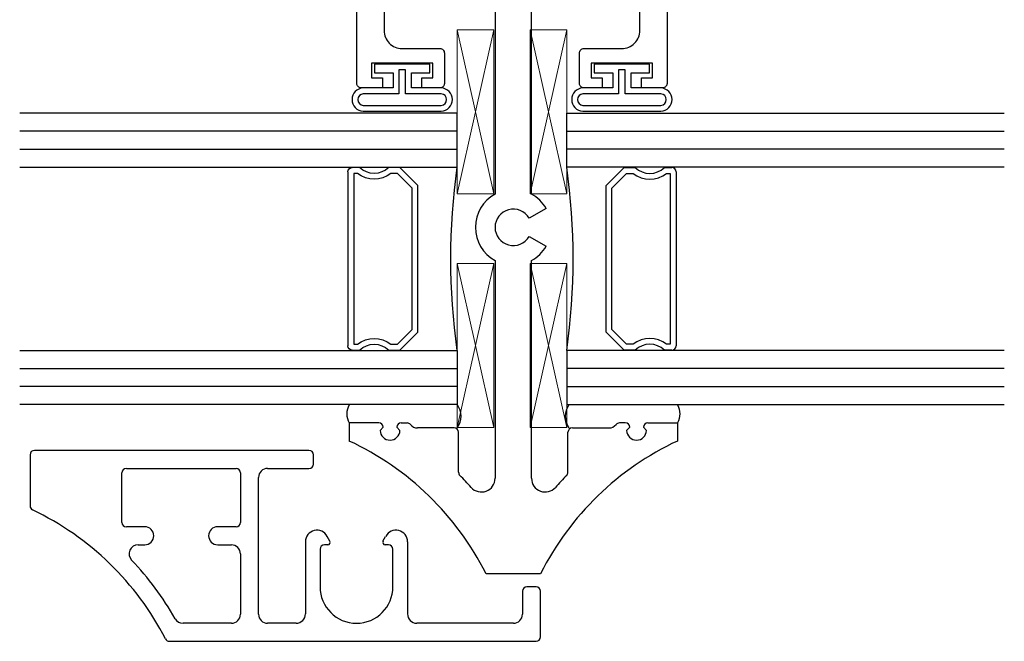
# Model space of a CAD drawing. Extents: x -248 to 51, y -14 to 91.
# Drawn here: x 31 to 34, y 0 to 2 of the extents above; entities that cross this region are included whole.
import ezdxf

# ---------------------------------------------------------------- set-up
doc = ezdxf.new("R2010")
doc.units = 0
doc.header["$MEASUREMENT"] = 0
doc.layers.get('0').update_dxf_attribs({"linetype": 'CONTINUOUS'})
for name, color, linetype in [('Bulb_680', 7, 'CONTINUOUS'), ('E675067$0$EXT_MUNTIN', 6, 'CONTINUOUS'), ('e675097$0$EXT_BEAD', 1, 'CONTINUOUS'), ('E675100$0$EXT_MUNTIN', 6, 'CONTINUOUS'), ('GLASS', 86, 'CONTINUOUS'), ('IG_SPACER', 86, 'CONTINUOUS'), ('Sealant', 7, 'CONTINUOUS')]:
    doc.layers.add(name, color=color, linetype=linetype)
doc.layers.add('Setting Blocks', color=86, linetype='CONTINUOUS', lineweight=13)

# ---------------------------------------------------------------- blocks, each defined once
blk = doc.blocks.new('e675097')
at = {"layer": 'e675097$0$EXT_BEAD'}
blk.add_lwpolyline([(-1.2666, -0.2315), (-1.1622, -0.2315, -0.414214), (-1.1466, -0.2471), (-1.1466, -0.3765, 0.414214), (-1.0846, -0.4385), (-0.3057, -0.4385, 0.415123), (-0.1807, -0.3131), (-0.1809, -0.2501, -0.415107), (-0.1499, -0.219), (-0.015, -0.219, 0.414214), (0, -0.204), (0, 0.204, 0.419928), (-0.0146, 0.219), (-0.1495, 0.219, -0.414214), (-0.1805, 0.25), (-0.1805, 0.3135, 0.414214), (-0.3055, 0.4385), (-1.0846, 0.4385, 0.414214), (-1.1466, 0.3765), (-1.1466, 0.2471, -0.414214), (-1.1622, 0.2315), (-1.2666, 0.2315, -0.414214), (-1.2816, 0.2465), (-1.2816, 0.309), (-1.2466, 0.309), (-1.2466, 0.2715), (-1.1966, 0.2715), (-1.1966, 0.4815), (-1.2466, 0.4815), (-1.2466, 0.444), (-1.2816, 0.444), (-1.2816, 0.5165, -0.414214), (-1.2666, 0.5315), (0.2494, 0.5315), (0.2494, 0.5015), (0.087, 0.4424, -0.366881), (0.0689, 0.4491), (0.0502, 0.4815), (-0.0565, 0.4815, 0.414214), (-0.0875, 0.4505), (-0.0875, 0.343, 0.414214), (-0.0565, 0.312), (0.0624, 0.312, -0.414214), (0.0934, 0.281), (0.0934, -0.281, -0.414214), (0.0624, -0.312), (-0.0565, -0.312, 0.414214), (-0.0875, -0.343), (-0.0875, -0.4505, 0.414214), (-0.0565, -0.4815), (0.0502, -0.4815), (0.0689, -0.4491, -0.366881), (0.087, -0.4424), (0.2494, -0.5015), (0.2494, -0.5315), (-1.2666, -0.5315, -0.414214), (-1.2816, -0.5165), (-1.2816, -0.444), (-1.2466, -0.444), (-1.2466, -0.4815), (-1.1966, -0.4815), (-1.1966, -0.2715), (-1.2466, -0.2715), (-1.2466, -0.309), (-1.2816, -0.309), (-1.2816, -0.2465, -0.414214)], format="xyb", close=True, dxfattribs=at)
blk = doc.blocks.new('B675097')
blk.add_blockref('e675097', (0, 0))
blk = doc.blocks.new('G16_3_3')
at = {"layer": 'GLASS'}
for p, q in [((0, 0), (0, 1.5)), ((0.062, 0), (0.062, 1.5)), ((0.124, 1.5), (0.124, 0)), ((0.186, 1.5), (0.186, 0)), ((0.814, 1.5), (0.814, 0)), ((0.876, 1.5), (0.876, 0)), ((0.938, 0), (0.938, 1.5)), ((1, 0), (1, 1.5)), ((0.062, 0), (0, 0)), ((0.124, 0), (0.062, 0)), ((0.186, 0), (0.124, 0)), ((0.814, 0), (0.876, 0)), ((0.876, 0), (0.938, 0)), ((0.938, 0), (1, 0))]:
    blk.add_line(p, q, dxfattribs=at)
at = {"layer": 'IG_SPACER'}
for p, q in [((0.202, 0.375), (0.798, 0.375)), ((0.187, 0.335), (0.187, 0.36)), ((0.207, 0.355), (0.793, 0.355)), ((0.207, 0.3424), (0.207, 0.355)), ((0.793, 0.355), (0.793, 0.3424)), ((0.813, 0.36), (0.813, 0.335)), ((0.187, 0.197), (0.187, 0.235)), ((0.207, 0.2053), (0.207, 0.2276)), ((0.2573, 0.155), (0.207, 0.2053)), ((0.793, 0.2053), (0.7427, 0.155)), ((0.793, 0.2276), (0.793, 0.2053)), ((0.813, 0.235), (0.813, 0.197)), ((0.249, 0.135), (0.187, 0.197)), ((0.813, 0.197), (0.751, 0.135)), ((0.751, 0.135), (0.249, 0.135)), ((0.7427, 0.155), (0.2573, 0.155))]:
    blk.add_line(p, q, dxfattribs=at)
for centre, radius, start, end in [((0.202, 0.36), 0.015, 90, 180), ((0.798, 0.36), 0.015, 0, 90), ((0.1345, 0.285), 0.0925, 321.6083, 38.3917), ((0.8655, 0.285), 0.0925, 141.6083, 218.3917), ((0.1345, 0.285), 0.0725, 316.3972, 43.6028), ((0.8655, 0.285), 0.0725, 136.3972, 223.6028), ((0.5, -2.2094), 2.2316, 81.9114, 98.0886)]:
    blk.add_arc(centre, radius, start, end, dxfattribs=at)
blk = doc.blocks.new('Bulb_680')
at = {"layer": 'Bulb_680'}
for points in [[(0.0518, -0.0946), (0.0818, -0.0946), (0.0818, 0.0946), (0.0518, 0.0946), (0.0518, 0.0315), (0, 0.0315), (0, 0.134, 0.95), (-0.08, 0.134), (-0.08, -0.134, 0.95), (0, -0.134), (0, -0.0315), (0.0518, -0.0315)], [(0.0618, -0.0115), (0.0618, 0.0115), (-0.02, 0.0115), (-0.02, 0.134, 0.9), (-0.06, 0.134), (-0.06, -0.134, 0.9), (-0.02, -0.134), (-0.02, -0.0115)]]:
    blk.add_lwpolyline(points, format="xyb", close=True, dxfattribs=at)
blk = doc.blocks.new('*U36')
at = {"layer": 'Setting Blocks'}
for p, q in [((0.5625, 0.125), (0, 0.125)), ((0, 0.125), (0, 0)), ((0, 0), (0.5625, 0.125)), ((0.5625, 0), (0, 0.125)), ((0.5625, 0), (0.5625, 0.125)), ((0, 0), (0.5625, 0))]:
    blk.add_line(p, q, dxfattribs=at)
blk = doc.blocks.new('*U37')
at = {"layer": 'Setting Blocks'}
for p, q in [((0.5625, 0.125), (0, 0.125)), ((0, 0.125), (0, 0)), ((0, 0), (0.5625, 0.125)), ((0.5625, 0), (0, 0.125)), ((0.5625, 0), (0.5625, 0.125)), ((0, 0), (0.5625, 0))]:
    blk.add_line(p, q, dxfattribs=at)
blk = doc.blocks.new('*U34')
at = {"layer": 'Setting Blocks'}
for p, q in [((0.5625, 0.125), (0, 0.125)), ((0, 0.125), (0, 0)), ((0, 0), (0.5625, 0.125)), ((0.5625, 0), (0, 0.125)), ((0.5625, 0), (0.5625, 0.125)), ((0, 0), (0.5625, 0))]:
    blk.add_line(p, q, dxfattribs=at)
blk = doc.blocks.new('*U35')
at = {"layer": 'Setting Blocks'}
for p, q in [((0.5625, 0.125), (0, 0.125)), ((0, 0.125), (0, 0)), ((0, 0), (0.5625, 0.125)), ((0.5625, 0), (0, 0.125)), ((0.5625, 0), (0.5625, 0.125)), ((0, 0), (0.5625, 0))]:
    blk.add_line(p, q, dxfattribs=at)
blk = doc.blocks.new('Glazing Sealant')
at = {"layer": 'Sealant', "transparency": 33554687}
for centre, radius, start, end in [((0.086, 0.084), 0.064, 61.0133, 118.9867), ((0.0779, -0.1755), 0.068, 234.0873, 305.9127)]:
    blk.add_arc(centre, radius, start, end, dxfattribs=at)
blk = doc.blocks.new('E675067')
at = {"layer": 'E675067$0$EXT_MUNTIN'}
for p, q in [((-0.7938, 0.655), (-1.735, 0.655)), ((-1.75, 0.64), (-1.75, 0.4644)), ((-0.7788, 0.608), (-0.7788, 0.64)), ((-1.4348, 0.408), (-1.4348, 0.578)), ((-1.4198, 0.593), (-1.0438, 0.593)), ((-1.0288, 0.578), (-1.0288, 0.408)), ((-0.9358, 0.593), (-0.7938, 0.593)), ((-0.9668, 0.093), (-0.9668, 0.562)), ((-1.3568, 0.393), (-1.4198, 0.393)), ((-1.0438, 0.393), (-1.1068, 0.393)), ((-0.806, 0.3414), (-0.806, 0.094)), ((-0.7219, 0.343), (-0.731, 0.3601)), ((-0.5401, 0.343), (-0.531, 0.3601)), ((-0.456, 0.3414), (-0.456, 0.094)), ((-1.3794, 0.331), (-1.3568, 0.331)), ((-1.1068, 0.331), (-1.0598, 0.331)), ((-0.756, 0.3162), (-0.756, 0.187)), ((-0.729, 0.3312), (-0.741, 0.3312)), ((-0.521, 0.3312), (-0.533, 0.3312)), ((-0.506, 0.187), (-0.506, 0.3162)), ((-1.0288, 0.3), (-1.0288, 0.093)), ((-0.062, 0.172), (-0.062, 0.093)), ((-0.015, 0.187), (-0.047, 0.187)), ((0, 0.015), (0, 0.172)), ((-1.0598, 0.062), (-1.2256, 0.062)), ((-0.838, 0.062), (-0.9358, 0.062)), ((-0.093, 0.062), (-0.424, 0.062)), ((-1.2719, 0), (-0.015, 0))]:
    blk.add_line(p, q, dxfattribs=at)
for centre, radius, start, end in [((-1.735, 0.64), 0.015, 90, 180), ((-0.7938, 0.64), 0.015, 0, 90), ((-0.7938, 0.608), 0.015, 270, 0), ((-1.4198, 0.578), 0.015, 90, 180), ((-1.0438, 0.578), 0.015, 0, 90), ((-0.9358, 0.562), 0.031, 90, 180), ((-1.735, 0.4644), 0.015, 180, 244.3913), ((-2.1737, -0.4508), 1, 27.3203, 64.3913), ((-1.4198, 0.408), 0.015, 180, 270), ((-1.0438, 0.408), 0.015, 270, 0), ((-1.3568, 0.362), 0.031, 270, 90), ((-1.1068, 0.362), 0.031, 90, 270), ((-0.7662, 0.3414), 0.0398, 28, 180), ((-0.4958, 0.3414), 0.0398, 0, 152), ((-0.729, 0.3392), 0.008, 270, 28), ((-0.533, 0.3392), 0.008, 152, 270), ((-1.3794, 0.3), 0.031, 90, 223.3901), ((-1.0598, 0.3), 0.031, 0, 90), ((-0.741, 0.3162), 0.015, 90, 180), ((-0.521, 0.3162), 0.015, 0, 90), ((-2.1737, -0.4508), 1.062, 29.8397, 43.3901), ((-0.631, 0.187), 0.125, 180, 0), ((-0.047, 0.172), 0.015, 90, 180), ((-0.015, 0.172), 0.015, 0, 90), ((-1.2256, 0.093), 0.031, 209.8397, 270), ((-1.0598, 0.093), 0.031, 270, 0), ((-0.9358, 0.093), 0.031, 180, 270), ((-0.838, 0.094), 0.032, 270, 0), ((-0.424, 0.094), 0.032, 180, 270), ((-0.093, 0.093), 0.031, 270, 0), ((-1.2719, 0.015), 0.015, 207.3203, 270), ((-0.015, 0.015), 0.015, 270, 0)]:
    blk.add_arc(centre, radius, start, end, dxfattribs=at)
blk = doc.blocks.new('E675100')
at = {"layer": 'E675100$0$EXT_MUNTIN'}
for p, q in [((0.517, 0.5625), (0.455, 0.5625)), ((0.517, 0.461), (0.517, 0.5625)), ((0.4915, 0.4565), (0.502, 0.446)), ((0.502, 0.399), (0.4915, 0.3885)), ((0.517, 0.384), (0.517, 0.364)), ((0.5, 0.2025), (0.5, 0.3283)), ((0.3477, 0.1875), (0.485, 0.1875)), ((2.063, 0.1485), (2.75, 0.1485)), ((2.75, 0.1485), (2.75, 0.1077)), ((2.696, 0.1121), (2.6384, 0.0834)), ((0, -0.0935), (0, 0.0935)), ((2.3604, 0.084), (2.3466, 0.06)), ((2.3674, 0.084), (2.3604, 0.084)), ((2.3813, 0.06), (2.3674, 0.084)), ((2.4161, 0.084), (2.4023, 0.06)), ((2.4231, 0.084), (2.4161, 0.084)), ((2.4369, 0.06), (2.4231, 0.084)), ((2.4718, 0.084), (2.4579, 0.06)), ((2.4788, 0.084), (2.4718, 0.084)), ((2.4926, 0.06), (2.4788, 0.084)), ((2.5274, 0.084), (2.5136, 0.06)), ((2.5345, 0.084), (2.5274, 0.084)), ((2.5483, 0.06), (2.5345, 0.084)), ((2.5831, 0.084), (2.5693, 0.06)), ((2.5901, 0.084), (2.5831, 0.084)), ((2.604, 0.06), (2.5901, 0.084)), ((2.6384, 0.0834), (2.625, 0.06)), ((2.7177, 0.0927), (2.7177, 0.0987)), ((2.735, 0.0927), (2.7177, 0.0927)), ((1.074, 0.0625), (0.3271, 0.0625)), ((1.9282, 0.0625), (1.3019, 0.0625)), ((2.3466, 0.06), (2.233, 0.06)), ((2.4023, 0.06), (2.3813, 0.06)), ((2.4579, 0.06), (2.4369, 0.06)), ((2.5136, 0.06), (2.4926, 0.06)), ((2.5693, 0.06), (2.5483, 0.06)), ((2.625, 0.06), (2.604, 0.06)), ((2.202, 0.029), (2.202, -0.029)), ((0.3271, -0.0625), (1.074, -0.0625)), ((1.1567, -0.0541), (1.123, -0.1126)), ((1.253, -0.1126), (1.2192, -0.0541)), ((1.3019, -0.0625), (1.9282, -0.0625)), ((2.0317, -0.0541), (1.9887, -0.1286)), ((2.1487, -0.1485), (2.0942, -0.0541)), ((2.233, -0.06), (2.3743, -0.06)), ((2.3743, -0.06), (2.3881, -0.084)), ((2.3951, -0.084), (2.4089, -0.06)), ((2.4089, -0.06), (2.4299, -0.06)), ((2.4299, -0.06), (2.4438, -0.084)), ((2.4508, -0.084), (2.4646, -0.06)), ((2.4646, -0.06), (2.4856, -0.06)), ((2.4856, -0.06), (2.4994, -0.084)), ((2.5065, -0.084), (2.5203, -0.06)), ((2.5203, -0.06), (2.5413, -0.06)), ((2.5413, -0.06), (2.5551, -0.084)), ((2.5621, -0.084), (2.576, -0.06)), ((2.576, -0.06), (2.597, -0.06)), ((2.597, -0.06), (2.6108, -0.084)), ((2.3881, -0.084), (2.3951, -0.084)), ((2.4438, -0.084), (2.4508, -0.084)), ((2.4994, -0.084), (2.5065, -0.084)), ((2.5551, -0.084), (2.5621, -0.084)), ((2.6108, -0.084), (2.6396, -0.084)), ((2.6396, -0.084), (2.696, -0.1121)), ((2.7177, -0.0927), (2.735, -0.0927)), ((2.7177, -0.0987), (2.7177, -0.0927)), ((2.75, -0.1077), (2.75, -0.1485)), ((2.1487, -0.1485), (2.75, -0.1485)), ((0.3477, -0.1875), (0.485, -0.1875)), ((0.5, -0.2025), (0.5, -0.3283)), ((0.517, -0.384), (0.517, -0.364)), ((0.502, -0.399), (0.4915, -0.3885)), ((0.4915, -0.4565), (0.502, -0.446)), ((0.517, -0.461), (0.517, -0.5625)), ((0.517, -0.5625), (0.455, -0.5625))]:
    blk.add_line(p, q, dxfattribs=at)
for centre, radius, start, end in [((-0.4508, 0.9861), 1, 296.7982, 334.9379), ((0.492, 0.4225), 0.034, 90.7997, 269.2003), ((0.502, 0.461), 0.015, 270, 0), ((0.502, 0.384), 0.015, 0, 90), ((0.531, 0.3283), 0.031, 129.0822, 180), ((0.502, 0.364), 0.015, 309.0822, 0), ((0.485, 0.2025), 0.015, 270, 360), ((-0.4508, 0.9861), 1.125, 311.5867, 314.4645), ((0.3477, 0.1725), 0.015, 90, 134.4645), ((0.3271, 0.1095), 0.047, 131.5867, 270), ((2.063, 0), 0.1485, 90, 155.1101), ((1.188, 0), 0.13, 28.7357, 151.2643), ((2.7027, 0.0987), 0.015, 0, 116.5651), ((2.735, 0.1077), 0.015, 270, 0), ((1.188, 0), 0.0625, 300, 240), ((2.063, 0), 0.0625, 300, 240), ((2.233, 0.029), 0.031, 90, 180), ((2.233, -0.029), 0.031, 180, 270), ((0.3271, -0.1095), 0.047, 90, 228.4133), ((1.188, 0), 0.13, 208.7357, 240), ((1.188, 0), 0.13, 300, 331.2643), ((2.063, 0), 0.1485, 204.8899, 240), ((-0.4508, -0.9861), 1, 25.0621, 63.2018), ((2.7027, -0.0987), 0.015, 243.4349, 360), ((2.735, -0.1077), 0.015, 360, 90), ((-0.4508, -0.9861), 1.125, 45.5355, 48.4133), ((0.3477, -0.1725), 0.015, 225.5355, 270), ((0.485, -0.2025), 0.015, 0, 90), ((0.531, -0.3283), 0.031, 180, 230.9178), ((0.502, -0.364), 0.015, 0, 50.9178), ((0.492, -0.4225), 0.034, 90.7997, 269.2003), ((0.502, -0.384), 0.015, 270, 0), ((0.502, -0.461), 0.015, 0, 90)]:
    blk.add_arc(centre, radius, start, end, dxfattribs=at)

msp = doc.modelspace()

# ---------------------------------------------------------------- block references
for name, p, rotation in [('B675097', (32.1911, 3.1633), 90), ('E675100', (32.1957, 0.2156), 90), ('G16_3_3', (32.3788, 1.7955), 269.9999999999998), ('Glazing Sealant', (31.7732, 0.6776), 90)]:
    msp.add_blockref(name, p, dxfattribs=dict(rotation=rotation))
at = {"xscale": -1}
for name, p, rotation in [('G16_3_3', (32.0038, 1.7955), 90), ('Glazing Sealant', (32.6182, 0.6776), 270)]:
    msp.add_blockref(name, p, dxfattribs=dict(at, rotation=rotation))
msp.add_blockref('E675067', (32.2892, -0.0164))
at = {"layer": 'Bulb_680', "rotation": 90}
for p in [(31.8149, 1.8817), (32.5679, 1.8817)]:
    msp.add_blockref('Bulb_680', p, dxfattribs=at)
at = {"layer": 'Setting Blocks', "rotation": 90}
for name, p in [('*U37', (32.1288, 1.5184)), ('*U36', (32.1288, 0.7165))]:
    msp.add_blockref(name, p, dxfattribs=at)
at = {"layer": 'Setting Blocks', "xscale": -1, "rotation": 270}
for name, p in [('*U35', (32.2538, 1.5184)), ('*U34', (32.2538, 0.7165))]:
    msp.add_blockref(name, p, dxfattribs=at)

doc.saveas('drawing.dxf')
